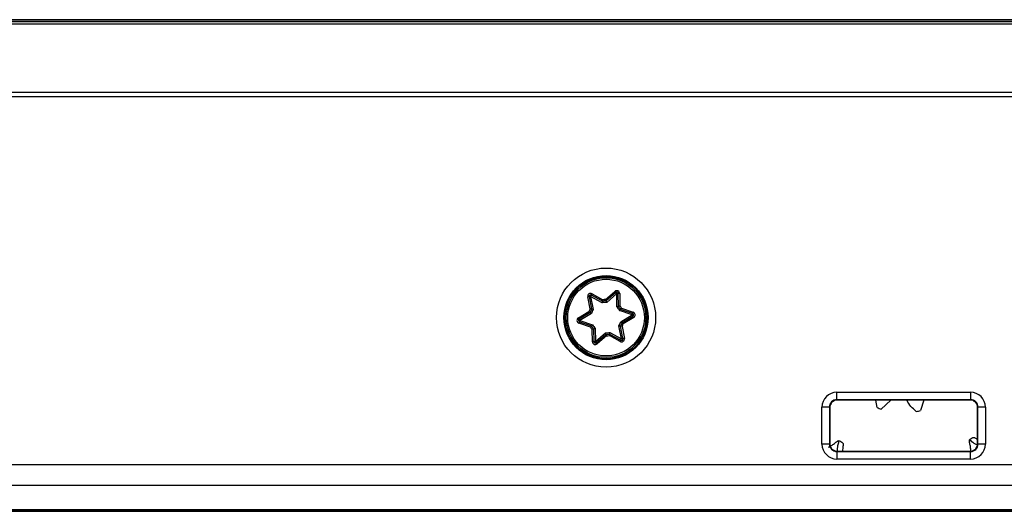
# Model space of a CAD drawing. Units: millimetres. Extents: x 890006 to 893659, y 1141338 to 1143835.
# Drawn here: x 890870 to 890936, y 1142878 to 1142911 of the extents above; entities that cross this region are included whole.
import ezdxf

# ---------------------------------------------------------------- set-up
doc = ezdxf.new("R2010")
doc.units = ezdxf.units.MM
doc.layers.add('CHAIN_BRACKET', color=30, linetype='Continuous')
doc.layers.add('MOTOR', color=150, linetype='Continuous')

# ---------------------------------------------------------------- blocks, each defined once
blk = doc.blocks.new('WMX 813-xx0600x  (top)')
at = {"layer": 'MOTOR', "linetype": 'Continuous', "lineweight": 25}
for p, q in [((890775.184, 1143211.757), (890973.576, 1143211.757)), ((890973.688, 1143211.757), (890775.184, 1143211.757)), ((890775.295, 1143211.646), (890981.01, 1143211.646)), ((890981.132, 1143211.467), (890775.295, 1143211.467)), ((890775.362, 1143206.896), (890950.14, 1143206.896)), ((890950.14, 1143206.575), (890775.362, 1143206.575)), ((890909.653, 1143192.981), (890910.272, 1143193.518)), ((890910.337, 1143193.442), (890909.691, 1143192.882)), ((890908.608, 1143192.343), (890908.453, 1143193.147)), ((890908.551, 1143193.166), (890908.713, 1143192.325)), ((890908.649, 1143193.185), (890908.819, 1143192.306)), ((890909.431, 1143192.75), (890908.649, 1143193.185)), ((890909.446, 1143192.856), (890908.698, 1143193.272)), ((890908.746, 1143193.359), (890909.462, 1143192.962)), ((890910.403, 1143193.367), (890909.727, 1143192.781)), ((890910.417, 1143192.473), (890910.403, 1143193.367)), ((890910.517, 1143192.513), (890910.503, 1143193.369)), ((890910.603, 1143193.37), (890910.616, 1143192.551)), ((890907.827, 1143191.746), (890908.53, 1143192.167)), ((890908.612, 1143192.1), (890907.878, 1143191.66)), ((890911.438, 1143191.939), (890910.592, 1143192.231)), ((890911.47, 1143192.034), (890910.662, 1143192.313)), ((890910.729, 1143192.396), (890911.503, 1143192.128)), ((890907.897, 1143191.48), (890908.706, 1143191.2)), ((890908.697, 1143192.034), (890907.93, 1143191.575)), ((890907.93, 1143191.575), (890908.775, 1143191.282)), ((890910.671, 1143191.479), (890911.438, 1143191.939)), ((890910.755, 1143191.413), (890911.489, 1143191.853)), ((890911.541, 1143191.768), (890910.838, 1143191.347)), ((890908.639, 1143191.118), (890907.865, 1143191.385)), ((890908.765, 1143190.143), (890908.751, 1143190.962)), ((890908.851, 1143191.001), (890908.865, 1143190.145)), ((890908.95, 1143191.041), (890908.965, 1143190.147)), ((890908.965, 1143190.147), (890909.64, 1143190.733)), ((890909.937, 1143190.764), (890910.719, 1143190.329)), ((890910.719, 1143190.329), (890910.549, 1143191.207)), ((890910.817, 1143190.348), (890910.655, 1143191.188)), ((890910.76, 1143191.171), (890910.915, 1143190.367)), ((890909.03, 1143190.071), (890909.677, 1143190.632)), ((890909.714, 1143190.532), (890909.096, 1143189.996)), ((890910.621, 1143190.154), (890909.906, 1143190.552)), ((890909.922, 1143190.657), (890910.67, 1143190.242)), ((890925.192, 1143186.748), (890934.175, 1143186.748)), ((890925.192, 1143186.248), (890925.192, 1143186.748)), ((890934.175, 1143186.248), (890925.192, 1143186.248)), ((890925.192, 1143186.248), (890925.219, 1143186.222)), ((890934.149, 1143186.222), (890925.219, 1143186.222)), ((890927.891, 1143185.717), (890927.809, 1143186.222)), ((890928.818, 1143186.222), (890928.176, 1143185.62)), ((890931.034, 1143186.222), (890930.822, 1143185.521)), ((890934.149, 1143186.222), (890934.175, 1143186.248)), ((890934.175, 1143186.748), (890934.175, 1143186.248)), ((890924.192, 1143183.265), (890924.192, 1143185.748)), ((890924.692, 1143185.748), (890924.192, 1143185.748)), ((890924.692, 1143185.748), (890924.692, 1143183.265)), ((890924.719, 1143185.722), (890924.692, 1143185.748)), ((890924.719, 1143185.722), (890924.719, 1143183.292)), ((890934.675, 1143185.748), (890934.649, 1143185.722)), ((890934.649, 1143183.292), (890934.649, 1143185.722)), ((890935.175, 1143185.748), (890934.675, 1143185.748)), ((890934.675, 1143183.265), (890934.675, 1143185.748)), ((890935.175, 1143185.748), (890935.175, 1143183.265)), ((890924.692, 1143183.265), (890924.192, 1143183.265)), ((890924.692, 1143183.265), (890924.719, 1143183.292)), ((890934.649, 1143183.292), (890934.675, 1143183.265)), ((890935.175, 1143183.265), (890934.675, 1143183.265)), ((890925.219, 1143182.792), (890925.192, 1143182.765)), ((890925.192, 1143182.765), (890925.192, 1143182.265)), ((890925.192, 1143182.765), (890934.175, 1143182.765)), ((890934.175, 1143182.265), (890925.192, 1143182.265)), ((890925.219, 1143182.792), (890934.149, 1143182.792)), ((890934.175, 1143182.765), (890934.149, 1143182.792)), ((890934.175, 1143182.265), (890934.175, 1143182.765)), ((890775.362, 1143181.898), (890980.722, 1143181.898)), ((890981.528, 1143180.488), (890775.35, 1143180.488)), ((890761.273, 1143178.876), (890989.671, 1143178.876)), ((890989.668, 1143178.846), (890761.273, 1143178.846)), ((890989.579, 1143178.757), (890761.184, 1143178.757)), ((890761.184, 1143178.757), (891049.184, 1143178.757))]:
    blk.add_line(p, q, dxfattribs=at)
at = {"layer": 'MOTOR', "linetype": 'Continuous', "lineweight": 25, "flags": 128}
for points in [[(890910.272, 1143193.518), (890910.285, 1143193.503), (890910.297, 1143193.489), (890910.308, 1143193.476), (890910.318, 1143193.465), (890910.326, 1143193.455), (890910.332, 1143193.448), (890910.336, 1143193.444), (890910.337, 1143193.442)], [(890910.403, 1143193.367), (890910.39, 1143193.382), (890910.378, 1143193.396), (890910.366, 1143193.409), (890910.357, 1143193.42), (890910.348, 1143193.43), (890910.342, 1143193.437), (890910.339, 1143193.441), (890910.337, 1143193.442)], [(890908.551, 1143193.166), (890908.549, 1143193.165), (890908.543, 1143193.164), (890908.534, 1143193.162), (890908.522, 1143193.16), (890908.507, 1143193.157), (890908.49, 1143193.154), (890908.472, 1143193.15), (890908.453, 1143193.147)], [(890908.649, 1143193.185), (890908.63, 1143193.181), (890908.611, 1143193.177), (890908.594, 1143193.174), (890908.58, 1143193.171), (890908.567, 1143193.169), (890908.558, 1143193.167), (890908.553, 1143193.166), (890908.551, 1143193.166)], [(890908.649, 1143193.185), (890908.658, 1143193.202), (890908.668, 1143193.218), (890908.676, 1143193.233), (890908.683, 1143193.246), (890908.689, 1143193.257), (890908.694, 1143193.265), (890908.697, 1143193.27), (890908.698, 1143193.272)], [(890908.698, 1143193.272), (890908.698, 1143193.274), (890908.701, 1143193.279), (890908.706, 1143193.287), (890908.712, 1143193.298), (890908.719, 1143193.311), (890908.728, 1143193.326), (890908.737, 1143193.342), (890908.746, 1143193.359)], [(890910.403, 1143193.367), (890910.422, 1143193.367), (890910.441, 1143193.368), (890910.458, 1143193.368), (890910.474, 1143193.368), (890910.486, 1143193.368), (890910.495, 1143193.368), (890910.501, 1143193.369), (890910.503, 1143193.369)], [(890910.603, 1143193.37), (890910.583, 1143193.37), (890910.565, 1143193.37), (890910.547, 1143193.369), (890910.532, 1143193.369), (890910.52, 1143193.369), (890910.51, 1143193.369), (890910.505, 1143193.369), (890910.503, 1143193.369)], [(890911.503, 1143192.128), (890911.497, 1143192.11), (890911.491, 1143192.092), (890911.485, 1143192.076), (890911.48, 1143192.061), (890911.476, 1143192.05), (890911.473, 1143192.041), (890911.471, 1143192.035), (890911.47, 1143192.034)], [(890907.878, 1143191.66), (890907.877, 1143191.662), (890907.875, 1143191.667), (890907.87, 1143191.675), (890907.863, 1143191.685), (890907.856, 1143191.698), (890907.847, 1143191.713), (890907.837, 1143191.729), (890907.827, 1143191.746)], [(890907.897, 1143191.48), (890907.897, 1143191.478), (890907.895, 1143191.473), (890907.892, 1143191.464), (890907.888, 1143191.452), (890907.883, 1143191.438), (890907.877, 1143191.422), (890907.871, 1143191.404), (890907.865, 1143191.385)], [(890907.93, 1143191.575), (890907.92, 1143191.591), (890907.91, 1143191.607), (890907.901, 1143191.622), (890907.894, 1143191.635), (890907.887, 1143191.646), (890907.882, 1143191.654), (890907.879, 1143191.659), (890907.878, 1143191.66)], [(890907.897, 1143191.48), (890907.898, 1143191.482), (890907.9, 1143191.487), (890907.903, 1143191.496), (890907.907, 1143191.508), (890907.912, 1143191.522), (890907.917, 1143191.538), (890907.923, 1143191.556), (890907.93, 1143191.575)], [(890911.438, 1143191.939), (890911.444, 1143191.958), (890911.45, 1143191.975), (890911.456, 1143191.992), (890911.461, 1143192.006), (890911.465, 1143192.018), (890911.468, 1143192.026), (890911.47, 1143192.032), (890911.47, 1143192.034)], [(890911.489, 1143191.853), (890911.488, 1143191.855), (890911.485, 1143191.86), (890911.48, 1143191.868), (890911.474, 1143191.878), (890911.466, 1143191.891), (890911.457, 1143191.906), (890911.448, 1143191.922), (890911.438, 1143191.939)], [(890911.541, 1143191.768), (890911.531, 1143191.784), (890911.521, 1143191.8), (890911.512, 1143191.815), (890911.504, 1143191.828), (890911.498, 1143191.839), (890911.493, 1143191.847), (890911.49, 1143191.852), (890911.489, 1143191.853)], [(890908.865, 1143190.145), (890908.863, 1143190.145), (890908.857, 1143190.145), (890908.848, 1143190.145), (890908.835, 1143190.145), (890908.82, 1143190.144), (890908.803, 1143190.144), (890908.784, 1143190.144), (890908.765, 1143190.143)], [(890908.865, 1143190.145), (890908.867, 1143190.145), (890908.872, 1143190.145), (890908.882, 1143190.145), (890908.894, 1143190.146), (890908.909, 1143190.146), (890908.926, 1143190.146), (890908.945, 1143190.146), (890908.965, 1143190.147)], [(890909.03, 1143190.071), (890909.029, 1143190.073), (890909.025, 1143190.077), (890909.019, 1143190.084), (890909.011, 1143190.093), (890909.001, 1143190.105), (890908.99, 1143190.118), (890908.977, 1143190.132), (890908.965, 1143190.147)], [(890909.03, 1143190.071), (890909.031, 1143190.07), (890909.035, 1143190.065), (890909.041, 1143190.058), (890909.049, 1143190.049), (890909.059, 1143190.038), (890909.071, 1143190.025), (890909.083, 1143190.01), (890909.096, 1143189.996)], [(890910.621, 1143190.154), (890910.631, 1143190.171), (890910.64, 1143190.188), (890910.648, 1143190.203), (890910.656, 1143190.216), (890910.662, 1143190.227), (890910.666, 1143190.235), (890910.669, 1143190.24), (890910.67, 1143190.242)], [(890910.67, 1143190.242), (890910.671, 1143190.243), (890910.674, 1143190.248), (890910.678, 1143190.256), (890910.684, 1143190.267), (890910.692, 1143190.28), (890910.7, 1143190.296), (890910.709, 1143190.312), (890910.719, 1143190.329)], [(890910.817, 1143190.348), (890910.815, 1143190.348), (890910.809, 1143190.347), (890910.8, 1143190.345), (890910.788, 1143190.342), (890910.773, 1143190.34), (890910.756, 1143190.336), (890910.738, 1143190.333), (890910.719, 1143190.329)], [(890910.915, 1143190.367), (890910.896, 1143190.363), (890910.877, 1143190.36), (890910.86, 1143190.356), (890910.846, 1143190.354), (890910.833, 1143190.351), (890910.824, 1143190.349), (890910.819, 1143190.348), (890910.817, 1143190.348)]]:
    blk.add_lwpolyline(points, dxfattribs=at)
at = {"layer": 'MOTOR', "linetype": 'Continuous', "lineweight": 25}
for radius in [3.329, 2.829, 2.759, 2.675, 2.575]:
    blk.add_circle((890909.684, 1143191.757), radius, dxfattribs=at)
for centre, radius, start, end in [((890908.649, 1143193.185), 0.2, 60.93368, 190.93368), ((890910.403, 1143193.367), 0.2, 0.93368, 130.93368), ((890910.403, 1143193.367), 0.1, 0.93368, 130.93368), ((890908.649, 1143193.185), 0.1, 60.93368, 190.93368), ((890909.684, 1143191.757), 1.025, 87.57417, 104.29319), ((890909.684, 1143191.757), 1.125, 89.63865, 102.22871), ((890909.684, 1143191.757), 1.225, 91.43341, 100.43394), ((890909.684, 1143191.757), 1.225, 151.43341, 160.43394), ((890909.684, 1143191.757), 1.125, 149.63865, 162.22871), ((890909.684, 1143191.757), 1.025, 147.57417, 164.29319), ((890909.684, 1143191.757), 1.025, 27.57417, 44.29319), ((890909.684, 1143191.757), 1.125, 29.63865, 42.22871), ((890909.684, 1143191.757), 1.225, 31.43341, 40.43394), ((890911.438, 1143191.939), 0.2, 300.93368, 70.93368), ((890907.93, 1143191.575), 0.2, 120.93368, 250.93368), ((890907.93, 1143191.575), 0.1, 120.93368, 250.93368), ((890909.684, 1143191.757), 1.025, 327.57417, 344.29319), ((890909.684, 1143191.757), 1.125, 329.63865, 342.22871), ((890911.438, 1143191.939), 0.1, 300.93368, 70.93368), ((890909.684, 1143191.757), 1.225, 211.43341, 220.43394), ((890909.684, 1143191.757), 1.125, 209.63865, 222.22871), ((890909.684, 1143191.757), 1.025, 207.57417, 224.29319), ((890909.684, 1143191.757), 1.025, 267.57417, 284.29319), ((890909.684, 1143191.757), 1.225, 331.43341, 340.43394), ((890908.965, 1143190.147), 0.2, 180.93368, 310.93368), ((890908.965, 1143190.147), 0.1, 180.93368, 310.93368), ((890909.684, 1143191.757), 1.125, 269.63865, 282.22871), ((890909.684, 1143191.757), 1.225, 271.43341, 280.43394), ((890910.719, 1143190.329), 0.2, 240.93368, 10.93368), ((890910.719, 1143190.329), 0.1, 240.93368, 10.93368), ((890929.684, 1143190.507), 5.115, 249.47508, 252.85632), ((890929.684, 1143190.507), 5.115, 279.47508, 282.85632)]:
    blk.add_arc(centre, radius, start, end, dxfattribs=at)
for centre, major_axis, ratio, start_param, end_param in [((890925.193, 1143185.748), (0.707, -0.707), 0.999695, 2.356347, 3.926839), ((890925.193, 1143185.748), (0.354, -0.354), 0.999087, 2.356347, 3.926839), ((890925.219, 1143185.722), (0.354, -0.354), 0.999695, 2.356347, 3.926839), ((890934.149, 1143185.722), (-0.354, -0.354), 0.999695, 2.356347, 3.926839), ((890934.175, 1143185.748), (-0.707, -0.707), 0.999695, 2.356347, 3.926839), ((890934.175, 1143185.748), (0.354, 0.354), 0.999087, 5.497939, 7.068431), ((890925.193, 1143183.266), (0.707, 0.707), 0.999695, 2.356347, 3.926839), ((890925.193, 1143183.266), (0.354, 0.354), 0.999087, 2.356347, 3.926839), ((890925.219, 1143183.292), (0.354, 0.354), 0.999695, 2.356347, 3.926839), ((890934.149, 1143183.292), (-0.354, 0.354), 0.999695, 2.356347, 3.926839), ((890934.175, 1143183.266), (-0.707, 0.707), 0.999695, 2.356347, 3.926839), ((890934.175, 1143183.266), (0.354, -0.354), 0.999087, 5.497939, 7.068431)]:
    blk.add_ellipse(centre, major_axis=major_axis, ratio=ratio, start_param=start_param, end_param=end_param, dxfattribs=at)
for points, knots in [([(890909.431, 1143192.75), (890909.431, 1143192.751), (890909.432, 1143192.761), (890909.435, 1143192.783), (890909.439, 1143192.812), (890909.443, 1143192.837), (890909.445, 1143192.853), (890909.445, 1143192.855), (890909.446, 1143192.856)], [0, 0, 0, 0, 0.014884, 0.189409, 0.403898, 0.606004, 0.802912, 1, 1, 1, 1]), ([(890909.462, 1143192.962), (890909.462, 1143192.961), (890909.46, 1143192.951), (890909.457, 1143192.93), (890909.452, 1143192.901), (890909.448, 1143192.876), (890909.446, 1143192.859), (890909.446, 1143192.857), (890909.446, 1143192.856)], [0, 0, 0, 0, 0.01553, 0.184778, 0.400585, 0.604016, 0.801912, 1, 1, 1, 1]), ([(890909.653, 1143192.981), (890909.653, 1143192.981), (890909.657, 1143192.971), (890909.665, 1143192.951), (890909.675, 1143192.924), (890909.684, 1143192.9), (890909.69, 1143192.885), (890909.691, 1143192.883), (890909.691, 1143192.882)], [0, 0, 0, 0, 0.015529, 0.184779, 0.400578, 0.604018, 0.80191, 1, 1, 1, 1]), ([(890909.727, 1143192.781), (890909.727, 1143192.782), (890909.724, 1143192.791), (890909.716, 1143192.812), (890909.706, 1143192.84), (890909.698, 1143192.863), (890909.692, 1143192.879), (890909.691, 1143192.881), (890909.691, 1143192.882)], [0, 0, 0, 0, 0.0148814, 0.1894081, 0.4038959, 0.6060037, 0.8029119, 1, 1, 1, 1]), ([(890908.612, 1143192.1), (890908.612, 1143192.101), (890908.61, 1143192.102), (890908.597, 1143192.113), (890908.578, 1143192.128), (890908.555, 1143192.147), (890908.538, 1143192.16), (890908.53, 1143192.167), (890908.53, 1143192.167)], [0, 0, 0, 0, 0.198086, 0.395977, 0.599403, 0.815231, 0.984461, 1, 1, 1, 1]), ([(890908.713, 1143192.325), (890908.712, 1143192.326), (890908.71, 1143192.326), (890908.693, 1143192.329), (890908.669, 1143192.333), (890908.64, 1143192.338), (890908.619, 1143192.341), (890908.609, 1143192.342), (890908.608, 1143192.343)], [0, 0, 0, 0, 0.198087, 0.395997, 0.599407, 0.815225, 0.98446, 1, 1, 1, 1]), ([(890908.697, 1143192.034), (890908.696, 1143192.035), (890908.688, 1143192.041), (890908.671, 1143192.054), (890908.648, 1143192.073), (890908.628, 1143192.088), (890908.615, 1143192.098), (890908.613, 1143192.1), (890908.612, 1143192.1)], [0, 0, 0, 0, 0.014906, 0.189402, 0.40389, 0.606003, 0.802916, 1, 1, 1, 1]), ([(890908.819, 1143192.306), (890908.818, 1143192.307), (890908.808, 1143192.308), (890908.786, 1143192.313), (890908.757, 1143192.318), (890908.733, 1143192.322), (890908.716, 1143192.325), (890908.714, 1143192.325), (890908.713, 1143192.325)], [0, 0, 0, 0, 0.014869, 0.189399, 0.403907, 0.606012, 0.80291, 1, 1, 1, 1]), ([(890910.417, 1143192.473), (890910.418, 1143192.473), (890910.428, 1143192.477), (890910.448, 1143192.485), (890910.475, 1143192.496), (890910.498, 1143192.506), (890910.514, 1143192.512), (890910.516, 1143192.513), (890910.517, 1143192.513)], [0, 0, 0, 0, 0.014921, 0.189442, 0.40393, 0.606008, 0.802917, 1, 1, 1, 1]), ([(890910.616, 1143192.551), (890910.615, 1143192.551), (890910.606, 1143192.547), (890910.586, 1143192.54), (890910.558, 1143192.529), (890910.535, 1143192.52), (890910.52, 1143192.514), (890910.518, 1143192.513), (890910.517, 1143192.513)], [0, 0, 0, 0, 0.015486, 0.184761, 0.400585, 0.604004, 0.801902, 1, 1, 1, 1]), ([(890910.592, 1143192.231), (890910.593, 1143192.232), (890910.6, 1143192.24), (890910.614, 1143192.256), (890910.633, 1143192.279), (890910.649, 1143192.298), (890910.66, 1143192.311), (890910.661, 1143192.312), (890910.662, 1143192.313)], [0, 0, 0, 0, 0.014872, 0.189407, 0.40389, 0.605992, 0.802908, 1, 1, 1, 1]), ([(890910.729, 1143192.396), (890910.729, 1143192.395), (890910.722, 1143192.387), (890910.709, 1143192.37), (890910.69, 1143192.348), (890910.674, 1143192.328), (890910.664, 1143192.316), (890910.662, 1143192.314), (890910.662, 1143192.313)], [0, 0, 0, 0, 0.015522, 0.184761, 0.40057, 0.604011, 0.801912, 1, 1, 1, 1]), ([(890910.755, 1143191.413), (890910.754, 1143191.414), (890910.753, 1143191.415), (890910.74, 1143191.426), (890910.72, 1143191.441), (890910.697, 1143191.459), (890910.679, 1143191.473), (890910.671, 1143191.479), (890910.671, 1143191.479)], [0, 0, 0, 0, 0.197091, 0.393989, 0.596103, 0.810593, 0.985131, 1, 1, 1, 1]), ([(890910.838, 1143191.347), (890910.837, 1143191.347), (890910.83, 1143191.353), (890910.813, 1143191.367), (890910.79, 1143191.386), (890910.771, 1143191.401), (890910.758, 1143191.411), (890910.756, 1143191.413), (890910.755, 1143191.413)], [0, 0, 0, 0, 0.015543, 0.184772, 0.400597, 0.604025, 0.801914, 1, 1, 1, 1]), ([(890908.706, 1143191.2), (890908.705, 1143191.2), (890908.704, 1143191.198), (890908.693, 1143191.185), (890908.678, 1143191.166), (890908.659, 1143191.143), (890908.645, 1143191.126), (890908.639, 1143191.119), (890908.639, 1143191.118)], [0, 0, 0, 0, 0.198089, 0.395989, 0.599434, 0.815239, 0.984482, 1, 1, 1, 1]), ([(890908.706, 1143191.2), (890908.707, 1143191.201), (890908.708, 1143191.203), (890908.719, 1143191.216), (890908.735, 1143191.235), (890908.754, 1143191.257), (890908.768, 1143191.274), (890908.775, 1143191.282), (890908.775, 1143191.282)], [0, 0, 0, 0, 0.197091, 0.394005, 0.596108, 0.810589, 0.985128, 1, 1, 1, 1]), ([(890908.851, 1143191.001), (890908.85, 1143191), (890908.848, 1143191), (890908.832, 1143190.993), (890908.809, 1143190.984), (890908.782, 1143190.974), (890908.761, 1143190.966), (890908.752, 1143190.963), (890908.751, 1143190.962)], [0, 0, 0, 0, 0.198089, 0.395978, 0.599388, 0.815204, 0.984472, 1, 1, 1, 1]), ([(890908.851, 1143191.001), (890908.852, 1143191.001), (890908.854, 1143191.002), (890908.869, 1143191.008), (890908.892, 1143191.017), (890908.92, 1143191.028), (890908.94, 1143191.037), (890908.949, 1143191.041), (890908.95, 1143191.041)], [0, 0, 0, 0, 0.197091, 0.394008, 0.596096, 0.810591, 0.985121, 1, 1, 1, 1]), ([(890909.677, 1143190.632), (890909.676, 1143190.633), (890909.676, 1143190.635), (890909.67, 1143190.65), (890909.661, 1143190.674), (890909.651, 1143190.702), (890909.644, 1143190.722), (890909.641, 1143190.732), (890909.64, 1143190.733)], [0, 0, 0, 0, 0.197087, 0.393994, 0.596101, 0.810593, 0.985113, 1, 1, 1, 1]), ([(890909.922, 1143190.657), (890909.922, 1143190.658), (890909.923, 1143190.661), (890909.925, 1143190.677), (890909.928, 1143190.702), (890909.933, 1143190.731), (890909.935, 1143190.753), (890909.937, 1143190.763), (890909.937, 1143190.764)], [0, 0, 0, 0, 0.1970864, 0.3939935, 0.5960987, 0.8105914, 0.9851162, 1, 1, 1, 1]), ([(890910.655, 1143191.188), (890910.653, 1143191.188), (890910.651, 1143191.189), (890910.635, 1143191.192), (890910.611, 1143191.196), (890910.581, 1143191.201), (890910.56, 1143191.205), (890910.55, 1143191.207), (890910.549, 1143191.207)], [0, 0, 0, 0, 0.197094, 0.394017, 0.596127, 0.810598, 0.98513, 1, 1, 1, 1]), ([(890910.76, 1143191.171), (890910.759, 1143191.171), (890910.749, 1143191.173), (890910.728, 1143191.176), (890910.699, 1143191.181), (890910.674, 1143191.185), (890910.658, 1143191.188), (890910.656, 1143191.188), (890910.655, 1143191.188)], [0, 0, 0, 0, 0.01554, 0.184774, 0.400593, 0.604003, 0.801913, 1, 1, 1, 1]), ([(890909.677, 1143190.632), (890909.677, 1143190.631), (890909.678, 1143190.629), (890909.684, 1143190.613), (890909.692, 1143190.59), (890909.703, 1143190.562), (890909.711, 1143190.542), (890909.714, 1143190.533), (890909.714, 1143190.532)], [0, 0, 0, 0, 0.198091, 0.395981, 0.599426, 0.815226, 0.984476, 1, 1, 1, 1]), ([(890909.922, 1143190.657), (890909.922, 1143190.656), (890909.922, 1143190.654), (890909.919, 1143190.638), (890909.915, 1143190.613), (890909.911, 1143190.584), (890909.907, 1143190.563), (890909.906, 1143190.553), (890909.906, 1143190.552)], [0, 0, 0, 0, 0.198092, 0.395986, 0.599418, 0.815227, 0.984475, 1, 1, 1, 1]), ([(890930.526, 1143185.462), (890930.27, 1143185.678), (890930.008, 1143185.9), (890929.923, 1143186.213), (890929.921, 1143186.222)], [0, 0, 0, 0, 0.972907, 1, 1, 1, 1]), ([(890924.63, 1143183.061), (890924.692, 1143183.095), (890924.829, 1143183.17), (890925.033, 1143183.299), (890925.17, 1143183.432), (890925.282, 1143183.494), (890925.344, 1143183.501), (890925.432, 1143183.475), (890925.507, 1143183.422), (890925.582, 1143183.364), (890925.611, 1143183.305), (890925.627, 1143183.169), (890925.575, 1143183), (890925.579, 1143182.849), (890925.581, 1143182.792)], [0, 0, 0, 0, 0.125545, 0.275343, 0.425101, 0.461479, 0.498145, 0.53183, 0.621438, 0.659153, 0.697041, 0.733858, 0.898857, 1, 1, 1, 1]), ([(890925.23, 1143182.792), (890925.233, 1143182.864), (890925.241, 1143183.01), (890925.272, 1143183.208), (890925.31, 1143183.351), (890925.327, 1143183.444), (890925.314, 1143183.482), (890925.309, 1143183.499)], [0, 0, 0, 0, 0.301265, 0.615728, 0.832607, 0.926894, 1, 1, 1, 1]), ([(890934.194, 1143182.815), (890934.192, 1143182.855), (890934.185, 1143182.98), (890934.16, 1143183.189), (890934.1, 1143183.371), (890934.092, 1143183.498), (890934.112, 1143183.557), (890934.174, 1143183.625), (890934.255, 1143183.669), (890934.339, 1143183.712), (890934.405, 1143183.712), (890934.515, 1143183.675), (890934.59, 1143183.617), (890934.649, 1143183.573)], [0, 0, 0, 0, 0.088109, 0.273472, 0.45879, 0.503808, 0.549181, 0.59086, 0.701748, 0.748417, 0.795305, 0.840865, 1, 1, 1, 1]), ([(890934.595, 1143183.207), (890934.568, 1143183.222), (890934.475, 1143183.274), (890934.346, 1143183.366), (890934.233, 1143183.461), (890934.159, 1143183.516), (890934.12, 1143183.521), (890934.105, 1143183.523)], [0, 0, 0, 0, 0.157037, 0.541042, 0.80589, 0.92103, 1, 1, 1, 1])]:
    blk.add_open_spline(points, degree=3, knots=knots, dxfattribs=at)

msp = doc.modelspace()

# ---------------------------------------------------------------- block references
at = {"layer": 'CHAIN_BRACKET', "color": 1}
msp.add_blockref('WMX 813-xx0600x  (top)', (0, -300.444), dxfattribs=at)

doc.saveas('drawing.dxf')
